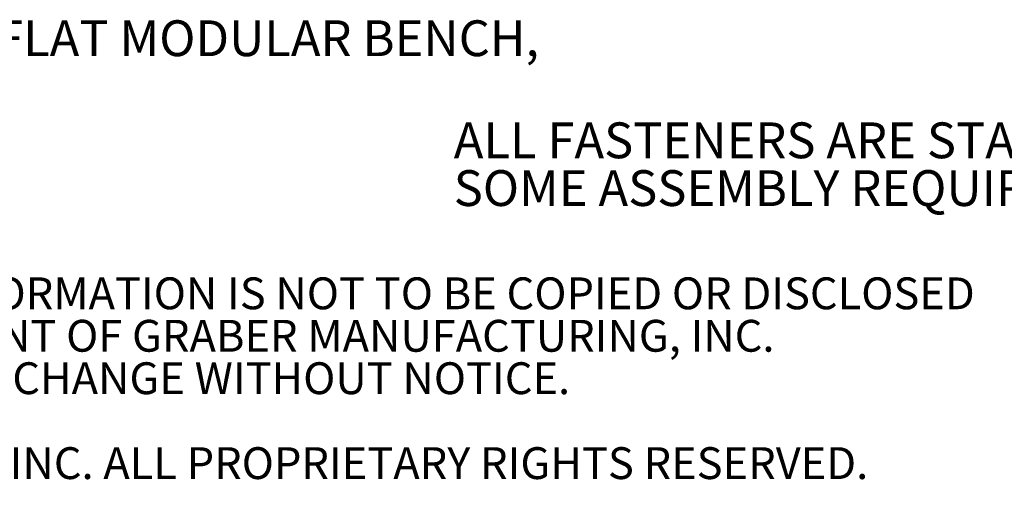
# Model space of a CAD drawing. Units: inches. Extents: x 0.1 to 8.5, y 0.3 to 10.8.
# Drawn here: x 2 to 4.5, y 0.3 to 1.6 of the extents above; entities that cross this region are included whole.
import ezdxf

# ---------------------------------------------------------------- set-up
doc = ezdxf.new("R2010")
doc.units = ezdxf.units.IN
doc.header["$MEASUREMENT"] = 0
doc.layers.add('FORMAT', color=7, linetype='Continuous')
doc.styles.add('SLDTEXTSTYLE0', font='TXT', dxfattribs={"width": 0.605})

# ---------------------------------------------------------------- blocks, each defined once
blk = doc.blocks.new('SW_NOTE_0')
at = {"color": 0, "linetype": 'Continuous', "lineweight": 0, "insert": (0, -0.0041), "char_height": 0.09375, "attachment_point": 1, "style": 'SLDTEXTSTYLE0'}
blk.add_mtext('DESCRIPTION: STATE STREET FLAT MODULAR BENCH,', dxfattribs=at)
blk = doc.blocks.new('SW_NOTE_1')
at = {"layer": 'FORMAT', "color": 0, "char_height": 0.09375, "attachment_point": 1, "style": 'SLDTEXTSTYLE0'}
for s, insert in [('ALL FASTENERS ARE STAINLESS STEEL', (0, 0.1209)), ('SOME ASSEMBLY REQUIRED', (0, -0.0041))]:
    blk.add_mtext(s, dxfattribs=dict(at, insert=insert))
blk = doc.blocks.new('SW_NOTE_3')
at = {"color": 0, "linetype": 'Continuous', "lineweight": 0, "char_height": 0.083333, "attachment_point": 1, "style": 'SLDTEXTSTYLE0'}
for s, insert in [('CONFIDENTIAL DRAWING AND INFORMATION IS NOT TO BE COPIED OR DISCLOSED', (0, 0.1074)), ('TO OTHERS WITHOUT THE CONSENT OF GRABER MANUFACTURING, INC.', (0, -0.0037)), ('SPECIFICATIONS ARE SUBJECT TO CHANGE WITHOUT NOTICE.', (0, -0.1148)), ('©2015 GRABER MANUFACTURING, INC. ALL PROPRIETARY RIGHTS RESERVED.', (0, -0.337))]:
    blk.add_mtext(s, dxfattribs=dict(at, insert=insert))

msp = doc.modelspace()

# ---------------------------------------------------------------- block references
at = {"color": 7, "linetype": 'Continuous', "lineweight": 0}
for name, p in [('SW_NOTE_0', (0.12064528, 1.56862338)), ('SW_NOTE_3', (0.10923769, 0.78424819))]:
    msp.add_blockref(name, p, dxfattribs=at)
at = {"layer": 'FORMAT'}
msp.add_blockref('SW_NOTE_1', (3.10614849, 1.1763855), dxfattribs=at)

doc.saveas('drawing.dxf')
